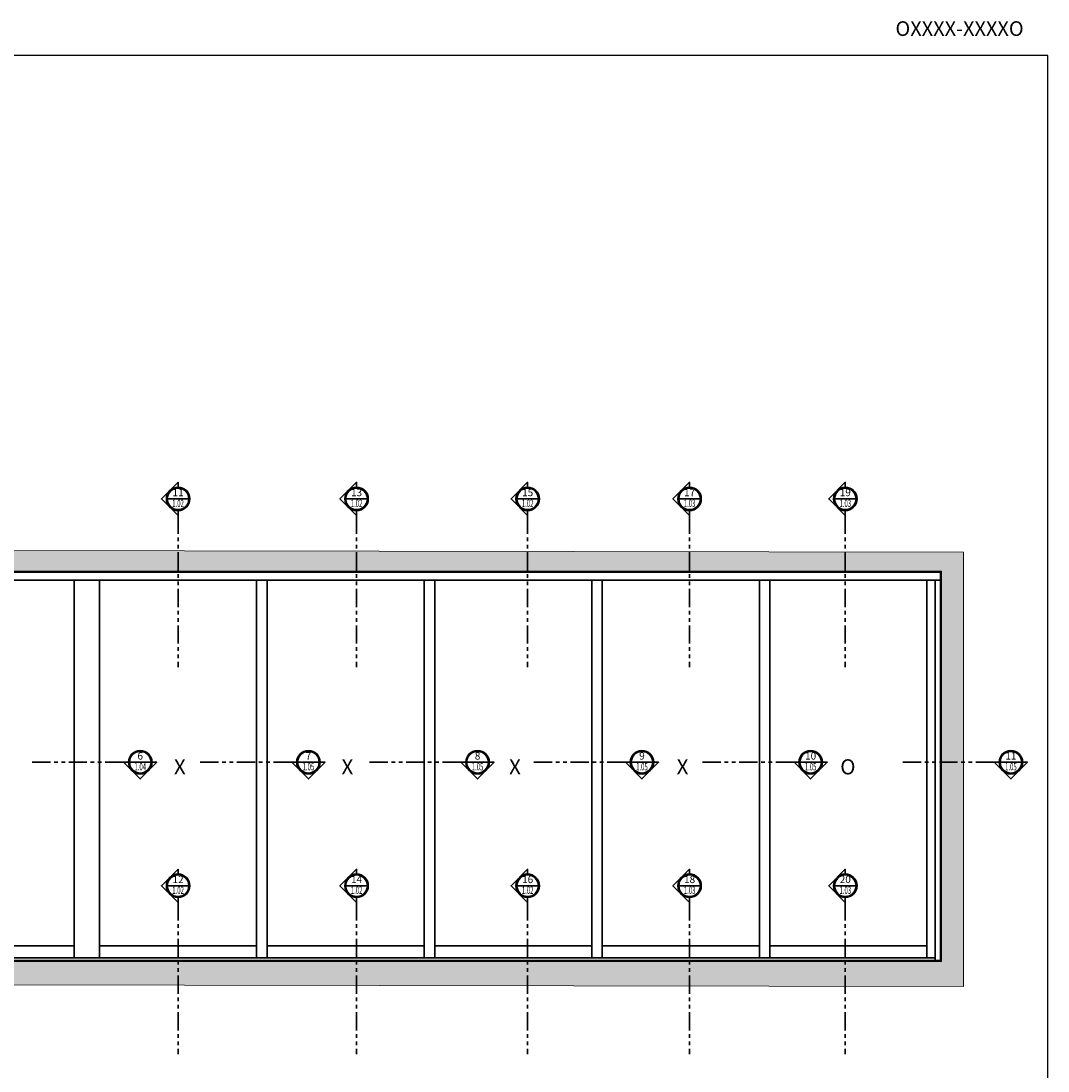
# Model space of a CAD drawing. Units: inches. Extents: x 10746 to 24807, y -8811 to -3137.
# Drawn here: x 10978 to 11258, y -3423 to -3137 of the extents above; entities that cross this region are included whole.
import ezdxf
from ezdxf.enums import TextEntityAlignment as Align

# ---------------------------------------------------------------- set-up
doc = ezdxf.new("R2010")
doc.units = ezdxf.units.IN
doc.header["$LTSCALE"] = 0.5
doc.header["$MEASUREMENT"] = 0
doc.linetypes.add('PHANTOM', pattern=[2.5, 1.25, -0.25, 0.25, -0.25, 0.25, -0.25])
for name, color, linetype, lineweight in [('By Others', 8, 'Continuous', 5), ('PRL Frame', 134, 'Continuous', 35), ('Symbols', 6, 'Continuous', 30), ('Text', 252, 'Continuous', 30)]:
    doc.layers.add(name, color=color, linetype=linetype, lineweight=lineweight)
doc.styles.add('Arial', font='arial.ttf')
doc.styles.get("Standard").update_dxf_attribs({"font": 'arial.ttf'})

# ---------------------------------------------------------------- blocks, each defined once
blk = doc.blocks.new('*U27')
at = {"ltscale": 0.25}
for points in [[(0, 0.2), (0.025, 0.198), (0.05, 0.194), (0.074, 0.186), (0.096, 0.175), (0.118, 0.162), (0.137, 0.146), (0.154, 0.127), (0.169, 0.107), (0.181, 0.085), (0.19, 0.062), (0.196, 0.037), (0.2, 0.013), (0.2, -0.013), (0.196, -0.037), (0.19, -0.062), (0.181, -0.085), (0.169, -0.107), (0.154, -0.127), (0.137, -0.146), (0.118, -0.162), (0.096, -0.175), (0.074, -0.186), (0.05, -0.194), (0.025, -0.198), (0, -0.2), (0, -0.283), (-0.283, 0), (0, 0.283)], [(0, -2.871), (-0.272, -2.871), (0, -2.717)]]:
    blk.add_wipeout(points, dxfattribs=at)
blk.add_line((-0.2, 0), (0.2, 0))
at = {"linetype": 'PHANTOM', "ltscale": 0.5}
blk.add_line((0, -0.283), (0, -2.871), dxfattribs=at)
for points in [[(0, -0.2), (0, -0.283), (-0.283, 0), (0, 0.283), (0, 0.2, 1)], [(-0.2, 0, 1), (0.2, 0, 1)], [(-0.184, 0, 1), (0.184, 0, 1)]]:
    blk.add_lwpolyline(points, format="xyb", close=True)
at = {"style": 'Arial', "flags": 8}
blk.add_attdef('VIEWNUMBER', text='', height=0.125, dxfattribs=at).set_placement((0, 0.092), align=Align.MIDDLE)
at = {"style": 'Arial', "width": 0.6, "flags": 8}
blk.add_attdef('SHEETNUMBER', text='', height=0.125, dxfattribs=at).set_placement((0, -0.092), align=Align.MIDDLE)
blk = doc.blocks.new('*U29')
at = {"ltscale": 0.25}
for points in [[(0.2, 0), (0.198, 0.025), (0.194, 0.05), (0.186, 0.074), (0.175, 0.096), (0.162, 0.118), (0.146, 0.137), (0.127, 0.154), (0.107, 0.169), (0.085, 0.181), (0.062, 0.19), (0.037, 0.196), (0.013, 0.2), (-0.013, 0.2), (-0.037, 0.196), (-0.062, 0.19), (-0.085, 0.181), (-0.107, 0.169), (-0.127, 0.154), (-0.146, 0.137), (-0.162, 0.118), (-0.175, 0.096), (-0.186, 0.074), (-0.194, 0.05), (-0.198, 0.025), (-0.2, 0), (-0.283, 0), (0, -0.283), (0.283, 0)], [(-1.869, 0), (-1.869, -0.272), (-1.714, 0)]]:
    blk.add_wipeout(points, dxfattribs=at)
at = {"linetype": 'PHANTOM', "ltscale": 0.5}
blk.add_line((-0.283, 0), (-1.869, 0), dxfattribs=at)
blk.add_line((-0.2, 0), (0.2, 0))
for points in [[(-0.2, 0, 1), (0.2, 0, 1)], [(-0.184, 0, 1), (0.184, 0, 1)], [(-0.2, 0), (-0.283, 0), (0, -0.283), (0.283, 0), (0.2, 0, -1)]]:
    blk.add_lwpolyline(points, format="xyb", close=True)
at = {"style": 'Arial', "flags": 8}
blk.add_attdef('VIEWNUMBER', text='', height=0.125, dxfattribs=at).set_placement((0, 0.092), align=Align.MIDDLE)
at = {"style": 'Arial', "width": 0.6, "flags": 8}
blk.add_attdef('SHEETNUMBER', text='', height=0.125, dxfattribs=at).set_placement((0, -0.092), align=Align.MIDDLE)

msp = doc.modelspace()

# ---------------------------------------------------------------- hatches: boundary and pattern name
at = {"layer": 'By Others'}
h = msp.add_hatch(dxfattribs=at)
h.set_pattern_fill('AR-CONC', color=256, scale=2, angle=-90)
h.set_pattern_definition([(320, (66.562, 0), (-1.255043, -14.345204), [1.5, -16.5]), (265, (66.562, 0), (15.043843, 2.775027), [1.2, -13.2]), (10.45144, (66.458, -1.195), (13.7888, -11.570177), [1.274804, -14.022842]), (316.1842, (70.562, -6e-16), (-3.310386, -21.344827), [2.25, -24.75]), (6.63564, (70.286, -1.779), (19.482372, -18.69324), [1.912207, -21.034275]), (261.18416, (70.562, -6e-16), (19.48237, -18.69324), [1.8, -19.8]), (291, (69.562, -2), (-8.052378, -11.938141), [1.5, -16.5]), (236, (69.562, -2), (14.503, -4.866307), [1.2, -13.2]), (341.45144, (68.891, -2.995), (6.450623, -16.804448), [1.274804, -14.022842]), (307.5, (66.562, 0), (6.657877, -0.243197), [0, -13.04, 0, -13.4, 0, -13.25]), (277.5, (66.562, 0), (7.8882342, -5.2613907), [0, -7.64, 0, -12.74, 0, -5.05]), (237.5, (66.562, 4.46), (-0.4510974, -10.6764487), [0, -5, 0, -15.6, 0, -20.7]), (227.5, (66.562, 6.46), (2.0021, -11.6637234), [0, -6.5, 0, -10.36, 0, -14.7])])
h.paths.add_polyline_path([(10756.38003, -3280.92187), (10756.38003, -3399.42187), (11234.81845, -3400.24409), (11234.81845, -3281.74409)])
h.paths.add_polyline_path([(11228.81845, -3286.92187), (11228.81845, -3393.42187), (10762.38003, -3393.42187), (10762.38003, -3286.92187)], flags=16)
h.paths.add_polyline_path([(11228.56845, -3287.17187), (11228.56845, -3289.34599), (11228.56845, -3393.17187), (11227.11403, -3393.17187), (11227.11403, -3393.17187), (10764.08445, -3393.17187), (10762.63003, -3393.17187), (10762.63003, -3289.34599), (10762.63003, -3287.17187)], flags=0)
h.paths.add_polyline_path([(11041.9505, -3289.34599), (11044.80337, -3289.34599), (11044.80337, -3389.19043), (11087.681, -3389.19043), (11087.681, -3392.42987), (11044.80337, -3392.42987), (11044.80337, -3392.42987), (11041.9505, -3392.42987)], flags=0)
h.paths.add_polyline_path([(10999.07286, -3289.34599), (10999.07286, -3389.19043), (11041.9505, -3389.19043), (11041.9505, -3392.42987), (10999.07286, -3392.42987), (10999.07286, -3392.42987), (10992.12562, -3392.42987), (10949.24799, -3392.42987), (10946.39511, -3392.42987), (10903.51748, -3392.42987), (10900.66461, -3392.42987), (10857.78698, -3392.42987), (10854.9341, -3392.42987), (10812.05647, -3392.42987), (10809.2036, -3392.42987), (10766.32597, -3392.42987), (10764.08445, -3392.42987), (10764.08445, -3289.34599), (10766.32597, -3289.34599), (10766.32597, -3389.19043), (10809.2036, -3389.19043), (10809.2036, -3289.34599), (10812.05647, -3289.34599), (10812.05647, -3389.19043), (10854.9341, -3389.19043), (10854.9341, -3289.34599), (10857.78698, -3289.34599), (10857.78698, -3389.19043), (10900.66461, -3389.19043), (10900.66461, -3289.34599), (10903.51748, -3289.34599), (10903.51748, -3389.19043), (10946.39511, -3389.19043), (10946.39511, -3289.34599), (10949.24799, -3289.34599), (10949.24799, -3389.19043), (10992.12562, -3389.19043), (10992.12562, -3289.34599)], flags=0)
h.paths.add_polyline_path([(11087.681, -3289.34599), (11090.53387, -3289.34599), (11090.53387, -3389.19043), (11133.41151, -3389.19043), (11133.41151, -3289.34599), (11136.26438, -3289.34599), (11136.26438, -3389.19043), (11179.14201, -3389.19043), (11179.14201, -3289.34599), (11181.99489, -3289.34599), (11181.99489, -3389.19043), (11224.87252, -3389.19043), (11224.87252, -3289.34599), (11227.11403, -3289.34599), (11227.11403, -3392.42987), (11224.87252, -3392.42987), (11181.99489, -3392.42987), (11179.14201, -3392.42987), (11136.26438, -3392.42987), (11133.41151, -3392.42987), (11090.53387, -3392.42987), (11090.53387, -3392.42987), (11087.681, -3392.42987)], flags=0)
h.paths.add_polyline_path([(11109.79307, -3343.41636), (11115.71084, -3343.41636), (11115.71084, -3337.21666), (11109.79307, -3337.21666)], flags=8)
h.paths.add_polyline_path([(10878.06456, -3343.41636), (10883.98233, -3343.41636), (10883.98233, -3337.21666), (10878.06456, -3337.21666)], flags=8)
h.paths.add_polyline_path([(11064.06256, -3343.41636), (11069.98033, -3343.41636), (11069.98033, -3337.21666), (11064.06256, -3337.21666)], flags=8)
h.paths.add_polyline_path([(10923.79507, -3343.41636), (10929.71284, -3343.41636), (10929.71284, -3337.21666), (10923.79507, -3337.21666)], flags=8)
h.paths.add_polyline_path([(11018.33206, -3343.41636), (11024.24983, -3343.41636), (11024.24983, -3337.21666), (11018.33206, -3337.21666)], flags=8)
h.paths.add_polyline_path([(10832.33406, -3343.41636), (10838.25183, -3343.41636), (10838.25183, -3337.21666), (10832.33406, -3337.21666)], flags=8)
h.paths.add_polyline_path([(11200.12671, -3343.52279), (11206.75637, -3343.52279), (11206.75637, -3337.10741), (11200.12671, -3337.10741)], flags=8)
h.paths.add_polyline_path([(11155.52357, -3343.41636), (11161.44134, -3343.41636), (11161.44134, -3337.21666), (11155.52357, -3337.21666)], flags=8)
h.paths.add_polyline_path([(10784.22731, -3344.23885), (10790.85697, -3344.23885), (10790.85697, -3337.82347), (10784.22731, -3337.82347)], flags=8)
h.paths.add_polyline_path([(10969.52557, -3343.41636), (10975.44334, -3343.41636), (10975.44334, -3337.21666), (10969.52557, -3337.21666)], flags=8)

# ---------------------------------------------------------------- linework, layer by layer
msp.add_line((11228.56845, -3392.52037), (11228.81845, -3392.52037))
msp.add_lwpolyline([(10746.393, -3507.40221), (11257.89808, -3507.40221), (11257.89808, -3146.08221), (10746.393, -3146.08221)], close=True)
for points in [[(10756.38003, -3280.92187), (11234.81845, -3281.74409), (11234.81845, -3400.24409), (10756.38003, -3399.42187)], [(10762.38003, -3286.92187), (11228.81845, -3286.92187), (11228.81845, -3393.42187), (10762.38003, -3393.42187)]]:
    msp.add_lwpolyline(points, close=True, dxfattribs=at)
at = {"layer": 'PRL Frame'}
for points in [[(10762.63003, -3287.17187), (11228.56845, -3287.17187), (11228.56845, -3289.34599), (10762.63003, -3289.34599)], [(10992.12562, -3289.34599), (10999.07286, -3289.34599), (10999.07286, -3392.42987), (10992.12562, -3392.42987)], [(11041.9505, -3289.34599), (11044.80337, -3289.34599), (11044.80337, -3392.42987), (11041.9505, -3392.42987)], [(11087.681, -3289.34599), (11090.53387, -3289.34599), (11090.53387, -3392.42987), (11087.681, -3392.42987)], [(11133.41151, -3289.34599), (11136.26438, -3289.34599), (11136.26438, -3392.42987), (11133.41151, -3392.42987)], [(11179.14201, -3289.34599), (11181.99489, -3289.34599), (11181.99489, -3392.42987), (11179.14201, -3392.42987)], [(11224.87252, -3289.34599), (11227.11403, -3289.34599), (11227.11403, -3392.42987), (11224.87252, -3392.42987)], [(11227.11403, -3289.34599), (11228.56845, -3289.34599), (11228.56845, -3393.17187), (11227.11403, -3393.17187)], [(10949.24799, -3389.19043), (10992.12562, -3389.19043), (10992.12562, -3392.42987), (10949.24799, -3392.42987)], [(10999.07286, -3389.19043), (11041.9505, -3389.19043), (11041.9505, -3392.42987), (10999.07286, -3392.42987)], [(11044.80337, -3389.19043), (11087.681, -3389.19043), (11087.681, -3392.42987), (11044.80337, -3392.42987)], [(11090.53387, -3389.19043), (11133.41151, -3389.19043), (11133.41151, -3392.42987), (11090.53387, -3392.42987)], [(11136.26438, -3389.19043), (11179.14201, -3389.19043), (11179.14201, -3392.42987), (11136.26438, -3392.42987)], [(11181.99489, -3389.19043), (11224.87252, -3389.19043), (11224.87252, -3392.42987), (11181.99489, -3392.42987)], [(10764.08445, -3392.42987), (11227.11403, -3392.42987), (11227.11403, -3393.17187), (10764.08445, -3393.17187)]]:
    msp.add_lwpolyline(points, close=True, dxfattribs=at)

# ---------------------------------------------------------------- texts
at = {"insert": (11216.26454, -3136.77808), "char_height": 4, "attachment_point": 1}
msp.add_mtext_dynamic_manual_height_columns('OXXXX-XXXXO', width=40.8270434, gutter_width=1, heights=[0], dxfattribs=at)
at = {"layer": 'Text', "lineweight": -3}
for s, p in [('X', (11019.36534, -3342.38308)), ('X', (11065.09585, -3342.38308)), ('X', (11110.82635, -3342.38308)), ('X', (11156.55686, -3342.38308)), ('O', (11201.19594, -3342.38308))]:
    msp.add_text(s, height=4.13314, dxfattribs=at).set_placement(p)

# ---------------------------------------------------------------- next in the draw order: block references
at = {"layer": 'Symbols', "xscale": 16, "yscale": 16, "zscale": 16}
for name, p, values in [('*U27', (11020.50944, -3267.16338), {'VIEWNUMBER': '11', 'SHEETNUMBER': '1.02'}), ('*U27', (11069.20954, -3267.16338), {'VIEWNUMBER': '13', 'SHEETNUMBER': '1.02'}), ('*U27', (11115.89731, -3267.16338), {'VIEWNUMBER': '15', 'SHEETNUMBER': '1.02'}), ('*U27', (11160.08782, -3267.16338), {'VIEWNUMBER': '17', 'SHEETNUMBER': '1.03'}), ('*U27', (11202.58487, -3267.16338), {'VIEWNUMBER': '19', 'SHEETNUMBER': '1.03'}), ('*U29', (11010.17977, -3339.06951), {'VIEWNUMBER': '6', 'SHEETNUMBER': '1.04'}), ('*U29', (11056.07626, -3339.06951), {'VIEWNUMBER': '7', 'SHEETNUMBER': '1.05'}), ('*U29', (11102.23305, -3339.06951), {'VIEWNUMBER': '8', 'SHEETNUMBER': '1.05'}), ('*U29', (11147.09545, -3339.06951), {'VIEWNUMBER': '9', 'SHEETNUMBER': '1.05'}), ('*U29', (11193.12097, -3339.06951), {'VIEWNUMBER': '10', 'SHEETNUMBER': '1.05'}), ('*U29', (11247.77667, -3339.06951), {'VIEWNUMBER': '11', 'SHEETNUMBER': '1.05'}), ('*U27', (11020.50944, -3372.7832), {'VIEWNUMBER': '12', 'SHEETNUMBER': '1.02'}), ('*U27', (11069.20954, -3372.7832), {'VIEWNUMBER': '14', 'SHEETNUMBER': '1.02'}), ('*U27', (11115.89731, -3372.7832), {'VIEWNUMBER': '16', 'SHEETNUMBER': '1.02'}), ('*U27', (11160.08782, -3372.7832), {'VIEWNUMBER': '18', 'SHEETNUMBER': '1.03'}), ('*U27', (11202.58487, -3372.7832), {'VIEWNUMBER': '20', 'SHEETNUMBER': '1.03'})]:
    msp.add_blockref(name, p, dxfattribs=at).add_auto_attribs(values)

doc.saveas('drawing.dxf')
